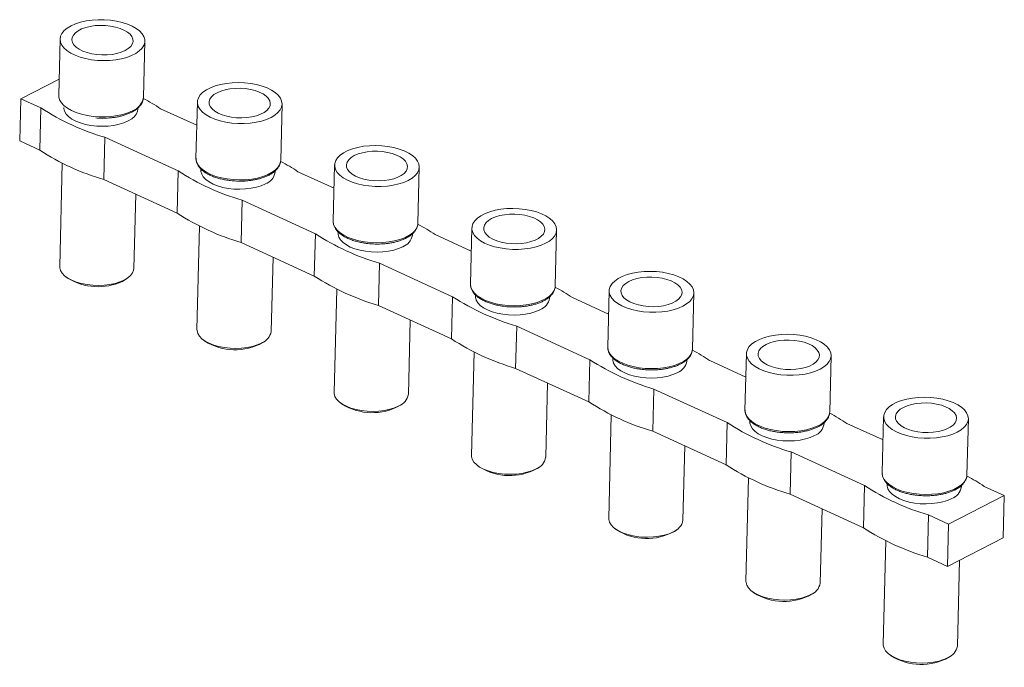
# Model space of a CAD drawing. Units: millimetres. Extents: x 2124 to 2346, y 694 to 747.
# Drawn here: x 2266 to 2346, y 694 to 747 of the extents above; entities that cross this region are included whole.
import ezdxf

# ---------------------------------------------------------------- set-up
doc = ezdxf.new("R2010")
doc.units = ezdxf.units.MM

# ---------------------------------------------------------------- blocks, each defined once
blk = doc.blocks.new('4')
at = {"color": 7, "linetype": 'Continuous', "lineweight": 15}
for p, q in [((2269.259, 745.167), (2269.146, 740.615)), ((2275.994, 740.445), (2276.107, 744.996)), ((2269.179, 741.936), (2266.076, 740.346)), ((2266.076, 740.346), (2265.991, 736.932)), ((2266.076, 740.346), (2267.704, 739.6)), ((2267.704, 739.6), (2267.618, 736.186)), ((2275.545, 739.492), (2275.547, 739.599)), ((2280.356, 740.08), (2280.243, 735.528)), ((2287.091, 735.358), (2287.204, 739.909)), ((2280.309, 738.196), (2277.388, 739.535)), ((2272.797, 733.812), (2272.882, 737.226)), ((2272.882, 737.226), (2278.801, 734.512)), ((2267.618, 736.186), (2265.991, 736.932)), ((2269.433, 735.136), (2269.224, 726.775)), ((2280.243, 735.549), (2280.243, 735.528)), ((2287.088, 735.312), (2287.091, 735.358)), ((2291.453, 734.993), (2291.34, 730.441)), ((2298.188, 730.27), (2298.301, 734.822)), ((2278.715, 731.099), (2278.801, 734.512)), ((2280.646, 734.663), (2280.644, 734.555)), ((2286.642, 734.405), (2286.644, 734.511)), ((2291.406, 733.108), (2288.485, 734.448)), ((2278.715, 731.099), (2272.797, 733.812)), ((2275.222, 726.626), (2275.372, 732.631)), ((2283.979, 732.139), (2283.894, 728.725)), ((2283.979, 732.139), (2289.897, 729.425)), ((2280.532, 730.047), (2280.324, 721.687)), ((2291.34, 730.462), (2291.34, 730.441)), ((2298.185, 730.225), (2298.188, 730.27)), ((2289.812, 726.012), (2289.897, 729.425)), ((2291.743, 729.576), (2291.741, 729.468)), ((2297.739, 729.318), (2297.741, 729.424)), ((2299.582, 729.361), (2302.503, 728.021)), ((2302.55, 729.906), (2302.437, 725.354)), ((2309.284, 725.183), (2309.398, 729.735)), ((2289.812, 726.012), (2283.894, 728.725)), ((2286.322, 721.537), (2286.472, 727.543)), ((2295.076, 727.051), (2294.991, 723.638)), ((2300.994, 724.338), (2295.076, 727.051)), ((2269.702, 725.964), (2269.866, 725.838)), ((2274.29, 725.576), (2274.535, 725.721)), ((2274.535, 725.721), (2274.705, 725.839)), ((2302.437, 725.375), (2302.437, 725.354)), ((2291.629, 724.96), (2291.421, 716.6)), ((2302.84, 724.488), (2302.837, 724.381)), ((2309.282, 725.138), (2309.284, 725.183)), ((2313.647, 724.819), (2313.534, 720.267)), ((2320.381, 720.096), (2320.495, 724.648)), ((2294.991, 723.638), (2300.909, 720.925)), ((2300.909, 720.925), (2300.994, 724.338)), ((2308.836, 724.231), (2308.838, 724.337)), ((2310.679, 724.274), (2313.6, 722.934)), ((2297.419, 716.45), (2297.569, 722.456)), ((2306.173, 721.964), (2306.088, 718.551)), ((2312.091, 719.251), (2306.173, 721.964)), ((2280.801, 720.875), (2280.965, 720.75)), ((2285.634, 720.633), (2285.804, 720.751)), ((2302.726, 719.873), (2302.518, 711.513)), ((2313.534, 720.288), (2313.534, 720.267)), ((2320.379, 720.051), (2320.381, 720.096)), ((2324.744, 719.732), (2324.631, 715.18)), ((2312.006, 715.837), (2312.091, 719.251)), ((2313.937, 719.401), (2313.934, 719.294)), ((2319.933, 719.144), (2319.935, 719.25)), ((2321.776, 719.187), (2324.697, 717.847)), ((2331.478, 715.009), (2331.592, 719.561)), ((2306.088, 718.551), (2312.006, 715.837)), ((2308.516, 711.363), (2308.666, 717.369)), ((2317.27, 716.877), (2317.185, 713.464)), ((2323.188, 714.164), (2317.27, 716.877)), ((2291.898, 715.788), (2292.062, 715.662)), ((2296.731, 715.546), (2296.901, 715.664)), ((2324.631, 715.2), (2324.631, 715.18)), ((2331.476, 714.964), (2331.478, 715.009)), ((2313.823, 714.786), (2313.615, 706.426)), ((2323.103, 710.75), (2323.188, 714.164)), ((2325.034, 714.314), (2325.031, 714.207)), ((2331.03, 714.057), (2331.032, 714.163)), ((2332.873, 714.099), (2335.794, 712.76)), ((2335.841, 714.645), (2335.728, 710.093)), ((2342.575, 709.922), (2342.689, 714.474)), ((2317.185, 713.464), (2323.103, 710.75)), ((2319.613, 706.276), (2319.763, 712.282)), ((2328.367, 711.79), (2328.282, 708.376)), ((2334.285, 709.077), (2328.367, 711.79)), ((2302.995, 710.701), (2303.159, 710.575)), ((2307.828, 710.459), (2307.998, 710.576)), ((2335.728, 710.113), (2335.728, 710.093)), ((2324.92, 709.699), (2324.712, 701.339)), ((2342.573, 709.877), (2342.575, 709.922)), ((2334.2, 705.663), (2334.285, 709.077)), ((2336.131, 709.227), (2336.128, 709.12)), ((2342.126, 708.97), (2342.129, 709.076)), ((2343.97, 709.012), (2345.597, 708.266)), ((2328.282, 708.376), (2334.2, 705.663)), ((2345.597, 708.266), (2341.091, 705.957)), ((2345.597, 708.266), (2345.512, 704.852)), ((2330.71, 701.189), (2330.86, 707.195)), ((2339.464, 706.703), (2339.379, 703.289)), ((2341.091, 705.957), (2339.464, 706.703)), ((2314.092, 705.614), (2314.256, 705.488)), ((2318.925, 705.372), (2319.095, 705.489)), ((2341.091, 705.957), (2341.006, 702.543)), ((2336.017, 704.612), (2335.808, 696.252)), ((2341.006, 702.543), (2345.512, 704.852)), ((2339.379, 703.289), (2341.006, 702.543)), ((2341.807, 696.102), (2341.98, 703.042)), ((2325.189, 700.527), (2325.353, 700.401)), ((2330.022, 700.285), (2330.192, 700.402)), ((2336.286, 695.44), (2336.45, 695.314)), ((2341.119, 695.198), (2341.289, 695.315))]:
    blk.add_line(p, q, dxfattribs=at)
at = {"color": 7, "linetype": 'Continuous', "lineweight": 15, "flags": 128}
for points in [[(2270.149, 746.243), (2270.512, 746.403), (2270.92, 746.534), (2271.367, 746.635), (2271.841, 746.702), (2272.333, 746.735), (2272.833, 746.732), (2273.329, 746.694), (2273.812, 746.622), (2274.271, 746.518), (2274.696, 746.382), (2275.077, 746.219), (2275.408, 746.032), (2275.681, 745.824), (2275.89, 745.6), (2276.031, 745.366), (2276.1, 745.125), (2276.096, 744.884), (2276.02, 744.647), (2275.873, 744.419), (2275.657, 744.205), (2275.378, 744.009), (2275.042, 743.837), (2274.656, 743.691), (2274.227, 743.575), (2273.766, 743.491), (2273.281, 743.441), (2272.784, 743.426), (2272.284, 743.446), (2271.793, 743.501), (2271.322, 743.589), (2270.879, 743.71), (2270.474, 743.86), (2270.117, 744.035), (2269.814, 744.233), (2269.573, 744.45), (2269.397, 744.679), (2269.292, 744.917), (2269.259, 745.159), (2269.299, 745.399), (2269.411, 745.632), (2269.593, 745.854), (2269.841, 746.059), (2270.149, 746.243)], [(2274.514, 744.242), (2274.207, 744.11), (2273.855, 744.006), (2273.47, 743.933), (2273.062, 743.893), (2272.644, 743.887), (2272.226, 743.915), (2271.822, 743.977), (2271.442, 744.071), (2271.098, 744.194), (2270.8, 744.342), (2270.556, 744.512), (2270.373, 744.698), (2270.256, 744.895), (2270.21, 745.097), (2270.234, 745.299), (2270.329, 745.495), (2270.492, 745.679), (2270.718, 745.846), (2271, 745.99), (2271.331, 746.109), (2271.7, 746.198), (2272.098, 746.255), (2272.513, 746.278), (2272.933, 746.267), (2273.345, 746.221), (2273.739, 746.143), (2274.102, 746.034), (2274.424, 745.898), (2274.696, 745.739), (2274.91, 745.56), (2275.061, 745.368), (2275.142, 745.168), (2275.153, 744.965), (2275.093, 744.765), (2274.964, 744.574), (2274.769, 744.399), (2274.514, 744.242)], [(2286.314, 738.833), (2286.622, 739.017), (2286.87, 739.222), (2287.052, 739.444), (2287.164, 739.677), (2287.204, 739.917), (2287.171, 740.159), (2287.066, 740.397), (2286.891, 740.627), (2286.649, 740.843), (2286.347, 741.041), (2285.989, 741.217), (2285.585, 741.366), (2285.142, 741.487), (2284.67, 741.576), (2284.179, 741.631), (2283.68, 741.651), (2283.182, 741.635), (2282.698, 741.585), (2282.236, 741.501), (2281.808, 741.385), (2281.421, 741.239), (2281.085, 741.067), (2280.806, 740.872), (2280.591, 740.658), (2280.443, 740.43), (2280.367, 740.193), (2280.363, 739.951), (2280.433, 739.71), (2280.573, 739.476), (2280.782, 739.252), (2281.055, 739.045), (2281.386, 738.857), (2281.768, 738.694), (2282.193, 738.559), (2282.651, 738.454), (2283.134, 738.382), (2283.631, 738.344), (2284.13, 738.342), (2284.623, 738.375), (2285.097, 738.442), (2285.543, 738.542), (2285.952, 738.674), (2286.314, 738.833)], [(2281.949, 740.834), (2281.694, 740.678), (2281.499, 740.502), (2281.37, 740.311), (2281.31, 740.112), (2281.321, 739.909), (2281.403, 739.708), (2281.553, 739.516), (2281.767, 739.338), (2282.04, 739.178), (2282.362, 739.042), (2282.725, 738.933), (2283.118, 738.855), (2283.531, 738.81), (2283.95, 738.798), (2284.365, 738.822), (2284.763, 738.878), (2285.133, 738.967), (2285.463, 739.086), (2285.746, 739.231), (2285.972, 739.397), (2286.134, 739.581), (2286.229, 739.777), (2286.254, 739.979), (2286.207, 740.181), (2286.091, 740.378), (2285.908, 740.565), (2285.664, 740.734), (2285.365, 740.883), (2285.021, 741.005), (2284.642, 741.099), (2284.237, 741.161), (2283.82, 741.19), (2283.401, 741.184), (2282.993, 741.143), (2282.608, 741.07), (2282.257, 740.966), (2281.949, 740.834)], [(2269.547, 739.642), (2269.55, 739.555), (2269.609, 739.329), (2269.741, 739.108), (2269.941, 738.898), (2270.206, 738.705), (2270.528, 738.533), (2270.9, 738.387), (2271.313, 738.269), (2271.756, 738.184), (2272.218, 738.133), (2272.688, 738.117), (2273.155, 738.136), (2273.607, 738.191), (2274.033, 738.28), (2274.422, 738.401), (2274.765, 738.55), (2275.053, 738.724), (2275.28, 738.919), (2275.439, 739.13), (2275.527, 739.352), (2275.545, 739.492)], [(2297.411, 733.746), (2297.719, 733.93), (2297.967, 734.135), (2298.149, 734.357), (2298.261, 734.59), (2298.301, 734.83), (2298.268, 735.072), (2298.163, 735.31), (2297.988, 735.54), (2297.746, 735.756), (2297.444, 735.954), (2297.086, 736.13), (2296.682, 736.279), (2296.239, 736.4), (2295.767, 736.489), (2295.276, 736.543), (2294.777, 736.564), (2294.279, 736.548), (2293.795, 736.498), (2293.333, 736.414), (2292.905, 736.298), (2292.518, 736.152), (2292.182, 735.98), (2291.903, 735.785), (2291.688, 735.571), (2291.54, 735.343), (2291.464, 735.105), (2291.46, 734.864), (2291.53, 734.623), (2291.67, 734.389), (2291.879, 734.165), (2292.152, 733.958), (2292.483, 733.77), (2292.865, 733.607), (2293.29, 733.472), (2293.748, 733.367), (2294.231, 733.295), (2294.728, 733.257), (2295.227, 733.255), (2295.72, 733.288), (2296.194, 733.355), (2296.64, 733.455), (2297.049, 733.587), (2297.411, 733.746)], [(2293.046, 735.747), (2292.791, 735.591), (2292.596, 735.415), (2292.467, 735.224), (2292.407, 735.025), (2292.418, 734.822), (2292.5, 734.621), (2292.65, 734.429), (2292.864, 734.251), (2293.137, 734.091), (2293.459, 733.955), (2293.822, 733.846), (2294.215, 733.768), (2294.628, 733.723), (2295.047, 733.711), (2295.462, 733.734), (2295.86, 733.791), (2296.23, 733.88), (2296.56, 733.999), (2296.843, 734.144), (2297.068, 734.31), (2297.231, 734.494), (2297.326, 734.69), (2297.351, 734.892), (2297.304, 735.094), (2297.188, 735.291), (2297.005, 735.477), (2296.761, 735.647), (2296.462, 735.795), (2296.118, 735.918), (2295.739, 736.012), (2295.334, 736.074), (2294.917, 736.102), (2294.498, 736.097), (2294.09, 736.056), (2293.705, 735.983), (2293.354, 735.879), (2293.046, 735.747)], [(2285.862, 733.463), (2285.519, 733.313), (2285.13, 733.193), (2284.704, 733.104), (2284.252, 733.049), (2283.785, 733.03), (2283.315, 733.046), (2282.853, 733.097), (2282.41, 733.182), (2281.997, 733.3), (2281.625, 733.446), (2281.303, 733.618), (2281.038, 733.811), (2280.837, 734.021), (2280.706, 734.242), (2280.647, 734.468), (2280.644, 734.555)], [(2308.508, 728.659), (2308.816, 728.843), (2309.064, 729.048), (2309.246, 729.27), (2309.358, 729.503), (2309.398, 729.743), (2309.365, 729.985), (2309.26, 730.223), (2309.085, 730.453), (2308.843, 730.669), (2308.541, 730.867), (2308.183, 731.043), (2307.779, 731.192), (2307.336, 731.313), (2306.864, 731.401), (2306.373, 731.456), (2305.874, 731.477), (2305.376, 731.461), (2304.892, 731.411), (2304.43, 731.327), (2304.002, 731.211), (2303.615, 731.065), (2303.279, 730.893), (2303, 730.698), (2302.785, 730.484), (2302.637, 730.256), (2302.561, 730.018), (2302.557, 729.777), (2302.627, 729.536), (2302.767, 729.302), (2302.976, 729.078), (2303.249, 728.871), (2303.58, 728.683), (2303.962, 728.52), (2304.387, 728.385), (2304.845, 728.28), (2305.328, 728.208), (2305.825, 728.17), (2306.324, 728.168), (2306.816, 728.2), (2307.291, 728.268), (2307.737, 728.368), (2308.146, 728.499), (2308.508, 728.659)], [(2304.143, 730.66), (2303.888, 730.504), (2303.693, 730.328), (2303.564, 730.137), (2303.504, 729.938), (2303.515, 729.735), (2303.597, 729.534), (2303.747, 729.342), (2303.961, 729.163), (2304.234, 729.004), (2304.556, 728.868), (2304.919, 728.759), (2305.312, 728.681), (2305.725, 728.636), (2306.144, 728.624), (2306.559, 728.647), (2306.957, 728.704), (2307.327, 728.793), (2307.657, 728.912), (2307.94, 729.057), (2308.165, 729.223), (2308.328, 729.407), (2308.423, 729.603), (2308.448, 729.805), (2308.401, 730.007), (2308.285, 730.204), (2308.102, 730.39), (2307.858, 730.56), (2307.559, 730.708), (2307.215, 730.831), (2306.836, 730.925), (2306.431, 730.987), (2306.014, 731.015), (2305.595, 731.009), (2305.187, 730.969), (2304.802, 730.896), (2304.451, 730.792), (2304.143, 730.66)], [(2296.959, 728.376), (2296.616, 728.226), (2296.227, 728.106), (2295.801, 728.017), (2295.349, 727.962), (2294.882, 727.942), (2294.412, 727.959), (2293.95, 728.01), (2293.507, 728.095), (2293.094, 728.213), (2292.722, 728.359), (2292.4, 728.531), (2292.135, 728.724), (2291.934, 728.934), (2291.803, 729.155), (2291.744, 729.381), (2291.741, 729.468)], [(2269.224, 726.775), (2269.227, 726.689), (2269.287, 726.462), (2269.418, 726.241), (2269.619, 726.031), (2269.884, 725.838), (2270.206, 725.666), (2270.578, 725.52), (2270.99, 725.403), (2271.433, 725.317), (2271.896, 725.266), (2272.366, 725.25), (2272.833, 725.27), (2273.285, 725.325), (2273.711, 725.413), (2274.1, 725.534), (2274.443, 725.683), (2274.731, 725.857), (2274.957, 726.052), (2275.117, 726.263), (2275.205, 726.485), (2275.222, 726.626)], [(2319.605, 723.572), (2319.913, 723.756), (2320.161, 723.961), (2320.343, 724.183), (2320.455, 724.416), (2320.495, 724.656), (2320.462, 724.898), (2320.357, 725.136), (2320.182, 725.366), (2319.94, 725.582), (2319.638, 725.78), (2319.28, 725.956), (2318.876, 726.105), (2318.433, 726.226), (2317.961, 726.314), (2317.47, 726.369), (2316.971, 726.389), (2316.473, 726.374), (2315.989, 726.324), (2315.527, 726.24), (2315.099, 726.124), (2314.712, 725.978), (2314.376, 725.806), (2314.097, 725.611), (2313.882, 725.397), (2313.734, 725.169), (2313.658, 724.931), (2313.654, 724.69), (2313.724, 724.449), (2313.864, 724.215), (2314.073, 723.991), (2314.346, 723.784), (2314.677, 723.596), (2315.059, 723.433), (2315.484, 723.298), (2315.942, 723.193), (2316.425, 723.121), (2316.922, 723.083), (2317.421, 723.081), (2317.913, 723.113), (2318.388, 723.181), (2318.834, 723.281), (2319.243, 723.412), (2319.605, 723.572)], [(2315.24, 725.573), (2314.985, 725.417), (2314.79, 725.241), (2314.661, 725.05), (2314.601, 724.851), (2314.612, 724.648), (2314.694, 724.447), (2314.844, 724.255), (2315.058, 724.076), (2315.331, 723.917), (2315.653, 723.781), (2316.016, 723.672), (2316.409, 723.594), (2316.822, 723.548), (2317.241, 723.537), (2317.656, 723.56), (2318.054, 723.617), (2318.424, 723.706), (2318.754, 723.825), (2319.037, 723.969), (2319.262, 724.136), (2319.425, 724.32), (2319.52, 724.516), (2319.545, 724.718), (2319.498, 724.92), (2319.382, 725.117), (2319.199, 725.303), (2318.955, 725.473), (2318.656, 725.621), (2318.312, 725.744), (2317.933, 725.838), (2317.528, 725.9), (2317.111, 725.928), (2316.692, 725.922), (2316.284, 725.882), (2315.899, 725.809), (2315.548, 725.705), (2315.24, 725.573)], [(2308.056, 723.289), (2307.713, 723.139), (2307.324, 723.019), (2306.898, 722.93), (2306.446, 722.875), (2305.979, 722.855), (2305.509, 722.871), (2305.047, 722.923), (2304.604, 723.008), (2304.191, 723.126), (2303.819, 723.272), (2303.497, 723.444), (2303.232, 723.637), (2303.031, 723.847), (2302.9, 724.067), (2302.841, 724.294), (2302.837, 724.381)], [(2285.542, 720.595), (2285.199, 720.446), (2284.81, 720.325), (2284.384, 720.236), (2283.932, 720.181), (2283.466, 720.162), (2282.995, 720.178), (2282.533, 720.229), (2282.09, 720.314), (2281.677, 720.432), (2281.305, 720.578), (2280.983, 720.75), (2280.718, 720.943), (2280.518, 721.153), (2280.386, 721.374), (2280.327, 721.601), (2280.324, 721.687)], [(2330.702, 718.485), (2331.01, 718.669), (2331.258, 718.874), (2331.44, 719.096), (2331.552, 719.329), (2331.592, 719.569), (2331.559, 719.811), (2331.454, 720.049), (2331.279, 720.279), (2331.037, 720.495), (2330.735, 720.693), (2330.377, 720.868), (2329.973, 721.018), (2329.53, 721.139), (2329.058, 721.227), (2328.567, 721.282), (2328.068, 721.302), (2327.57, 721.287), (2327.086, 721.237), (2326.624, 721.153), (2326.196, 721.037), (2325.809, 720.891), (2325.473, 720.719), (2325.194, 720.523), (2324.979, 720.31), (2324.831, 720.082), (2324.755, 719.844), (2324.751, 719.603), (2324.821, 719.362), (2324.961, 719.128), (2325.17, 718.904), (2325.443, 718.697), (2325.774, 718.509), (2326.156, 718.346), (2326.581, 718.211), (2327.039, 718.106), (2327.522, 718.034), (2328.019, 717.996), (2328.518, 717.994), (2329.01, 718.026), (2329.485, 718.094), (2329.931, 718.194), (2330.34, 718.325), (2330.702, 718.485)], [(2326.337, 720.486), (2326.082, 720.33), (2325.887, 720.154), (2325.758, 719.963), (2325.698, 719.764), (2325.709, 719.561), (2325.791, 719.36), (2325.941, 719.168), (2326.155, 718.989), (2326.427, 718.83), (2326.75, 718.694), (2327.113, 718.585), (2327.506, 718.507), (2327.919, 718.461), (2328.338, 718.45), (2328.753, 718.473), (2329.151, 718.53), (2329.521, 718.619), (2329.851, 718.738), (2330.134, 718.882), (2330.359, 719.049), (2330.522, 719.233), (2330.617, 719.429), (2330.642, 719.631), (2330.595, 719.833), (2330.479, 720.03), (2330.296, 720.216), (2330.052, 720.386), (2329.753, 720.534), (2329.409, 720.657), (2329.03, 720.751), (2328.625, 720.813), (2328.208, 720.841), (2327.789, 720.835), (2327.381, 720.795), (2326.996, 720.722), (2326.645, 720.618), (2326.337, 720.486)], [(2319.153, 718.201), (2318.81, 718.052), (2318.421, 717.932), (2317.995, 717.843), (2317.543, 717.788), (2317.076, 717.768), (2316.606, 717.784), (2316.144, 717.836), (2315.701, 717.921), (2315.288, 718.038), (2314.916, 718.185), (2314.594, 718.357), (2314.329, 718.55), (2314.128, 718.76), (2313.997, 718.98), (2313.938, 719.207), (2313.934, 719.294)], [(2296.639, 715.508), (2296.296, 715.359), (2295.907, 715.238), (2295.481, 715.149), (2295.029, 715.094), (2294.563, 715.075), (2294.092, 715.091), (2293.63, 715.142), (2293.187, 715.227), (2292.774, 715.345), (2292.402, 715.491), (2292.08, 715.663), (2291.815, 715.856), (2291.615, 716.066), (2291.483, 716.287), (2291.424, 716.513), (2291.421, 716.6)], [(2341.799, 713.398), (2342.107, 713.582), (2342.355, 713.787), (2342.537, 714.009), (2342.649, 714.242), (2342.689, 714.482), (2342.656, 714.724), (2342.551, 714.962), (2342.376, 715.191), (2342.134, 715.408), (2341.832, 715.606), (2341.474, 715.781), (2341.07, 715.931), (2340.627, 716.052), (2340.155, 716.14), (2339.664, 716.195), (2339.164, 716.215), (2338.667, 716.2), (2338.183, 716.15), (2337.721, 716.066), (2337.293, 715.95), (2336.906, 715.804), (2336.57, 715.632), (2336.291, 715.436), (2336.076, 715.223), (2335.928, 714.994), (2335.852, 714.757), (2335.848, 714.516), (2335.918, 714.275), (2336.058, 714.041), (2336.267, 713.817), (2336.54, 713.609), (2336.871, 713.422), (2337.253, 713.259), (2337.678, 713.123), (2338.136, 713.019), (2338.619, 712.947), (2339.115, 712.909), (2339.615, 712.906), (2340.107, 712.939), (2340.582, 713.007), (2341.028, 713.107), (2341.436, 713.238), (2341.799, 713.398)], [(2337.434, 715.399), (2337.179, 715.242), (2336.984, 715.067), (2336.855, 714.876), (2336.795, 714.676), (2336.806, 714.473), (2336.888, 714.273), (2337.038, 714.081), (2337.252, 713.902), (2337.524, 713.743), (2337.847, 713.607), (2338.21, 713.498), (2338.603, 713.42), (2339.016, 713.374), (2339.435, 713.363), (2339.85, 713.386), (2340.248, 713.443), (2340.618, 713.532), (2340.948, 713.651), (2341.231, 713.795), (2341.456, 713.962), (2341.619, 714.146), (2341.714, 714.342), (2341.739, 714.544), (2341.692, 714.746), (2341.576, 714.943), (2341.393, 715.129), (2341.149, 715.299), (2340.85, 715.447), (2340.506, 715.57), (2340.127, 715.664), (2339.722, 715.726), (2339.305, 715.754), (2338.886, 715.748), (2338.478, 715.708), (2338.093, 715.635), (2337.742, 715.531), (2337.434, 715.399)], [(2330.25, 713.114), (2329.907, 712.965), (2329.518, 712.845), (2329.092, 712.756), (2328.64, 712.701), (2328.173, 712.681), (2327.703, 712.697), (2327.241, 712.749), (2326.798, 712.834), (2326.385, 712.951), (2326.013, 713.098), (2325.691, 713.27), (2325.426, 713.463), (2325.225, 713.672), (2325.094, 713.893), (2325.035, 714.12), (2325.031, 714.207)], [(2307.736, 710.421), (2307.393, 710.271), (2307.004, 710.151), (2306.578, 710.062), (2306.126, 710.007), (2305.659, 709.988), (2305.189, 710.004), (2304.727, 710.055), (2304.284, 710.14), (2303.871, 710.258), (2303.499, 710.404), (2303.177, 710.576), (2302.912, 710.769), (2302.712, 710.979), (2302.58, 711.2), (2302.521, 711.426), (2302.518, 711.513)], [(2341.347, 708.027), (2341.004, 707.878), (2340.615, 707.758), (2340.189, 707.669), (2339.737, 707.614), (2339.27, 707.594), (2338.8, 707.61), (2338.337, 707.662), (2337.895, 707.747), (2337.482, 707.864), (2337.11, 708.011), (2336.788, 708.183), (2336.523, 708.376), (2336.322, 708.585), (2336.191, 708.806), (2336.132, 709.033), (2336.128, 709.12)], [(2318.833, 705.334), (2318.49, 705.184), (2318.101, 705.064), (2317.675, 704.975), (2317.223, 704.92), (2316.756, 704.9), (2316.286, 704.916), (2315.824, 704.968), (2315.381, 705.053), (2314.968, 705.171), (2314.596, 705.317), (2314.274, 705.489), (2314.009, 705.682), (2313.809, 705.892), (2313.677, 706.113), (2313.618, 706.339), (2313.615, 706.426)], [(2329.93, 700.247), (2329.587, 700.097), (2329.198, 699.977), (2328.772, 699.888), (2328.32, 699.833), (2327.853, 699.813), (2327.383, 699.829), (2326.921, 699.881), (2326.478, 699.966), (2326.065, 700.084), (2325.693, 700.23), (2325.371, 700.402), (2325.106, 700.595), (2324.905, 700.805), (2324.774, 701.025), (2324.715, 701.252), (2324.712, 701.339)], [(2341.027, 695.159), (2340.684, 695.01), (2340.295, 694.89), (2339.869, 694.801), (2339.417, 694.746), (2338.95, 694.726), (2338.48, 694.742), (2338.018, 694.794), (2337.575, 694.879), (2337.162, 694.996), (2336.79, 695.143), (2336.468, 695.315), (2336.203, 695.508), (2336.002, 695.717), (2335.871, 695.938), (2335.812, 696.165), (2335.808, 696.252)]]:
    blk.add_lwpolyline(points, dxfattribs=at)
at = {"color": 8, "linetype": 'Continuous', "lineweight": 15, "flags": 128}
for points in [[(2275.103, 739.368), (2274.741, 739.209), (2274.332, 739.078), (2273.886, 738.977), (2273.412, 738.91), (2272.92, 738.877), (2272.42, 738.88), (2271.924, 738.917), (2271.441, 738.989), (2270.982, 739.094), (2270.557, 739.23), (2270.175, 739.393), (2269.845, 739.58), (2269.572, 739.788), (2269.363, 740.011), (2269.222, 740.246), (2269.153, 740.486), (2269.146, 740.615)], [(2280.243, 735.528), (2280.243, 735.52), (2280.275, 735.279), (2280.381, 735.04), (2280.556, 734.811), (2280.797, 734.595), (2281.1, 734.397), (2281.457, 734.221), (2281.862, 734.071), (2282.305, 733.951), (2282.777, 733.862), (2283.268, 733.807), (2283.767, 733.787), (2284.264, 733.802), (2284.749, 733.852), (2285.21, 733.936), (2285.639, 734.053), (2286.026, 734.198), (2286.362, 734.371), (2286.641, 734.566), (2286.856, 734.78), (2287.003, 735.008), (2287.08, 735.245), (2287.088, 735.312)], [(2291.34, 730.441), (2291.34, 730.433), (2291.372, 730.192), (2291.478, 729.953), (2291.653, 729.724), (2291.894, 729.508), (2292.197, 729.31), (2292.554, 729.134), (2292.959, 728.984), (2293.402, 728.864), (2293.874, 728.775), (2294.365, 728.72), (2294.864, 728.7), (2295.361, 728.715), (2295.846, 728.765), (2296.307, 728.849), (2296.736, 728.965), (2297.123, 729.111), (2297.459, 729.284), (2297.738, 729.479), (2297.953, 729.693), (2298.1, 729.921), (2298.177, 730.158), (2298.185, 730.225)], [(2302.437, 725.354), (2302.436, 725.346), (2302.469, 725.104), (2302.575, 724.866), (2302.75, 724.637), (2302.991, 724.421), (2303.294, 724.222), (2303.651, 724.047), (2304.056, 723.897), (2304.499, 723.777), (2304.971, 723.688), (2305.462, 723.633), (2305.961, 723.613), (2306.458, 723.628), (2306.943, 723.678), (2307.404, 723.762), (2307.833, 723.878), (2308.219, 724.024), (2308.556, 724.197), (2308.835, 724.392), (2309.05, 724.606), (2309.197, 724.834), (2309.274, 725.071), (2309.282, 725.138)], [(2313.534, 720.267), (2313.533, 720.259), (2313.566, 720.017), (2313.672, 719.779), (2313.847, 719.55), (2314.088, 719.333), (2314.391, 719.135), (2314.748, 718.96), (2315.153, 718.81), (2315.596, 718.689), (2316.068, 718.601), (2316.559, 718.546), (2317.058, 718.526), (2317.555, 718.541), (2318.04, 718.591), (2318.501, 718.675), (2318.93, 718.791), (2319.316, 718.937), (2319.653, 719.109), (2319.932, 719.305), (2320.147, 719.519), (2320.294, 719.747), (2320.371, 719.984), (2320.379, 720.051)], [(2324.631, 715.18), (2324.63, 715.172), (2324.663, 714.93), (2324.769, 714.692), (2324.944, 714.463), (2325.185, 714.246), (2325.488, 714.048), (2325.845, 713.873), (2326.25, 713.723), (2326.693, 713.602), (2327.165, 713.514), (2327.656, 713.459), (2328.155, 713.439), (2328.652, 713.454), (2329.137, 713.504), (2329.598, 713.588), (2330.027, 713.704), (2330.413, 713.85), (2330.75, 714.022), (2331.028, 714.218), (2331.244, 714.431), (2331.391, 714.659), (2331.468, 714.897), (2331.476, 714.964)], [(2335.728, 710.093), (2335.727, 710.085), (2335.76, 709.843), (2335.865, 709.605), (2336.041, 709.375), (2336.282, 709.159), (2336.585, 708.961), (2336.942, 708.786), (2337.347, 708.636), (2337.79, 708.515), (2338.262, 708.427), (2338.753, 708.372), (2339.252, 708.352), (2339.749, 708.367), (2340.234, 708.417), (2340.695, 708.501), (2341.124, 708.617), (2341.51, 708.763), (2341.847, 708.935), (2342.125, 709.131), (2342.341, 709.344), (2342.488, 709.572), (2342.565, 709.81), (2342.573, 709.877)]]:
    blk.add_lwpolyline(points, dxfattribs=at)
at = {"color": 8, "linetype": 'Continuous', "lineweight": 15}
blk.add_arc((2274.607, 740.686), 1.408, 290.66769, 350.13888, dxfattribs=at)
at = {"color": 7, "linetype": 'Continuous', "lineweight": 15}
for centre, radius, start, end in [((2268.821, 726.8), 15.348, 56.07002, 62.1754), ((2278.358, 756.007), 19.563, 237.0004, 253.74423), ((2278.273, 752.593), 19.563, 237.0004, 253.74423), ((2279.923, 721.722), 15.337, 56.06879, 62.12599), ((2289.455, 750.92), 19.563, 237.0004, 253.74423), ((2285.442, 734.603), 1.215, 290.1918, 350.61477), ((2289.37, 747.506), 19.563, 237.0004, 253.74423), ((2291.02, 716.635), 15.337, 56.06879, 62.12599), ((2300.552, 745.833), 19.563, 237.0004, 253.74423), ((2296.539, 729.516), 1.215, 290.1918, 350.61477), ((2300.467, 742.419), 19.563, 237.0004, 253.74423), ((2272.325, 729.884), 4.735, 238.70305, 294.52091), ((2302.117, 711.548), 15.337, 56.06879, 62.12599), ((2311.649, 740.746), 19.563, 237.0004, 253.74423), ((2307.636, 724.429), 1.215, 290.1918, 350.61477), ((2285.123, 721.736), 1.215, 290.1918, 350.61477), ((2283.399, 724.653), 4.6, 238.06045, 299.08052), ((2311.564, 737.332), 19.563, 237.0004, 253.74423), ((2313.214, 706.461), 15.337, 56.06879, 62.12599), ((2322.746, 735.659), 19.563, 237.0004, 253.74423), ((2318.733, 719.342), 1.215, 290.1918, 350.61477), ((2294.496, 719.566), 4.6, 238.06045, 299.08052), ((2296.22, 716.649), 1.215, 290.1918, 350.61477), ((2322.661, 732.245), 19.563, 237.0004, 253.74423), ((2324.311, 701.374), 15.337, 56.06879, 62.12599), ((2333.843, 730.572), 19.563, 237.0004, 253.74423), ((2329.83, 714.255), 1.215, 290.1918, 350.61477), ((2307.317, 711.561), 1.215, 290.1918, 350.61477), ((2305.593, 714.479), 4.6, 238.06045, 299.08052), ((2333.758, 727.158), 19.563, 237.0004, 253.74423), ((2335.408, 696.287), 15.337, 56.06879, 62.12599), ((2344.94, 725.484), 19.563, 237.0004, 253.74423), ((2340.927, 709.168), 1.215, 290.1918, 350.61477), ((2318.413, 706.474), 1.215, 290.1918, 350.61477), ((2316.69, 709.392), 4.6, 238.06045, 299.08052), ((2344.855, 722.071), 19.563, 237.0004, 253.74423), ((2329.51, 701.387), 1.215, 290.1918, 350.61477), ((2327.786, 704.305), 4.6, 238.06045, 299.08052), ((2340.607, 696.3), 1.215, 290.1918, 350.61477), ((2338.883, 699.218), 4.6, 238.06045, 299.08052)]:
    blk.add_arc(centre, radius, start, end, dxfattribs=at)
for points, knots in [([(2272.16, 738.794), (2272.282, 738.785), (2272.562, 738.766), (2272.908, 738.771), (2273.233, 738.79), (2273.504, 738.817), (2273.816, 738.863), (2274.128, 738.927), (2274.435, 739.01), (2274.728, 739.111), (2275.001, 739.231), (2275.249, 739.367), (2275.468, 739.519), (2275.655, 739.688), (2275.807, 739.872), (2275.918, 740.074), (2275.984, 740.272), (2275.987, 740.404), (2275.988, 740.46)], [0, 0, 0, 0, 0.064595, 0.148672, 0.182494, 0.238302, 0.295587, 0.356375, 0.419045, 0.482978, 0.54772, 0.61301, 0.678741, 0.744902, 0.811544, 0.878949, 0.947905, 1, 1, 1, 1]), ([(2280.251, 735.552), (2280.247, 735.517), (2280.236, 735.397), (2280.284, 735.197), (2280.389, 734.964), (2280.545, 734.751), (2280.748, 734.554), (2280.991, 734.374), (2281.27, 734.214), (2281.58, 734.073), (2281.912, 733.955), (2282.264, 733.857), (2282.599, 733.787), (2282.908, 733.739), (2283.237, 733.702), (2283.475, 733.692), (2283.623, 733.686)], [0, 0, 0, 0, 0.034527, 0.118825, 0.197027, 0.276143, 0.355194, 0.433662, 0.511332, 0.588197, 0.66379, 0.736817, 0.811474, 0.865811, 0.916852, 1, 1, 1, 1]), ([(2283.623, 733.686), (2283.782, 733.685), (2284.005, 733.683), (2284.33, 733.703), (2284.601, 733.73), (2284.913, 733.776), (2285.225, 733.84), (2285.532, 733.923), (2285.825, 734.024), (2286.098, 734.144), (2286.346, 734.28), (2286.565, 734.432), (2286.752, 734.601), (2286.904, 734.785), (2287.014, 734.987), (2287.076, 735.163), (2287.08, 735.271), (2287.081, 735.304)], [0, 0, 0, 0, 0.091973, 0.12897, 0.190018, 0.252683, 0.319178, 0.387733, 0.45767, 0.528491, 0.599912, 0.671815, 0.744189, 0.817088, 0.890823, 0.966254, 1, 1, 1, 1]), ([(2291.348, 730.465), (2291.344, 730.43), (2291.333, 730.31), (2291.381, 730.11), (2291.486, 729.877), (2291.642, 729.664), (2291.845, 729.467), (2292.088, 729.287), (2292.367, 729.127), (2292.677, 728.986), (2293.009, 728.867), (2293.361, 728.77), (2293.696, 728.699), (2294.005, 728.652), (2294.334, 728.615), (2294.572, 728.605), (2294.72, 728.599)], [0, 0, 0, 0, 0.034527, 0.118825, 0.197027, 0.276143, 0.355194, 0.433662, 0.511332, 0.588197, 0.66379, 0.736817, 0.811474, 0.865811, 0.916852, 1, 1, 1, 1]), ([(2294.72, 728.599), (2294.879, 728.598), (2295.102, 728.596), (2295.427, 728.616), (2295.698, 728.642), (2296.01, 728.689), (2296.322, 728.753), (2296.629, 728.836), (2296.922, 728.937), (2297.195, 729.056), (2297.443, 729.193), (2297.662, 729.345), (2297.849, 729.513), (2298.001, 729.698), (2298.111, 729.9), (2298.173, 730.075), (2298.177, 730.184), (2298.178, 730.217)], [0, 0, 0, 0, 0.091973, 0.12897, 0.190018, 0.252683, 0.319178, 0.387733, 0.45767, 0.528491, 0.599912, 0.671815, 0.744189, 0.817088, 0.890823, 0.966254, 1, 1, 1, 1]), ([(2302.445, 725.378), (2302.441, 725.343), (2302.43, 725.223), (2302.478, 725.023), (2302.583, 724.79), (2302.739, 724.577), (2302.941, 724.38), (2303.185, 724.2), (2303.464, 724.039), (2303.774, 723.899), (2304.106, 723.78), (2304.458, 723.683), (2304.793, 723.612), (2305.102, 723.565), (2305.431, 723.528), (2305.669, 723.518), (2305.817, 723.512)], [0, 0, 0, 0, 0.034527, 0.118825, 0.197027, 0.276143, 0.355194, 0.433662, 0.511332, 0.588197, 0.66379, 0.736817, 0.811474, 0.865811, 0.916852, 1, 1, 1, 1]), ([(2305.817, 723.512), (2305.976, 723.511), (2306.199, 723.509), (2306.524, 723.529), (2306.795, 723.555), (2307.107, 723.602), (2307.419, 723.666), (2307.726, 723.749), (2308.019, 723.85), (2308.292, 723.969), (2308.54, 724.105), (2308.759, 724.258), (2308.945, 724.426), (2309.098, 724.611), (2309.208, 724.813), (2309.27, 724.988), (2309.274, 725.097), (2309.275, 725.13)], [0, 0, 0, 0, 0.0919725, 0.1289698, 0.1900182, 0.2526829, 0.3191782, 0.3877329, 0.4576702, 0.528491, 0.599912, 0.6718151, 0.7441892, 0.8170882, 0.8908227, 0.9662538, 1, 1, 1, 1]), ([(2313.542, 720.291), (2313.538, 720.256), (2313.527, 720.136), (2313.575, 719.936), (2313.679, 719.703), (2313.836, 719.49), (2314.038, 719.293), (2314.282, 719.113), (2314.561, 718.952), (2314.871, 718.812), (2315.203, 718.693), (2315.555, 718.595), (2315.89, 718.525), (2316.199, 718.478), (2316.528, 718.441), (2316.766, 718.431), (2316.914, 718.424)], [0, 0, 0, 0, 0.034527, 0.118825, 0.197027, 0.276143, 0.355194, 0.433662, 0.511332, 0.588197, 0.66379, 0.736817, 0.811474, 0.865811, 0.916852, 1, 1, 1, 1]), ([(2316.914, 718.424), (2317.073, 718.424), (2317.296, 718.422), (2317.621, 718.442), (2317.892, 718.468), (2318.204, 718.515), (2318.516, 718.579), (2318.823, 718.662), (2319.116, 718.763), (2319.389, 718.882), (2319.637, 719.018), (2319.856, 719.171), (2320.042, 719.339), (2320.195, 719.524), (2320.305, 719.726), (2320.367, 719.901), (2320.37, 720.009), (2320.372, 720.043)], [0, 0, 0, 0, 0.0919725, 0.1289698, 0.1900182, 0.2526829, 0.3191782, 0.3877329, 0.4576702, 0.528491, 0.599912, 0.6718151, 0.7441892, 0.8170882, 0.8908227, 0.9662538, 1, 1, 1, 1]), ([(2324.639, 715.204), (2324.635, 715.169), (2324.624, 715.049), (2324.672, 714.849), (2324.776, 714.616), (2324.933, 714.403), (2325.135, 714.205), (2325.379, 714.026), (2325.658, 713.865), (2325.968, 713.725), (2326.3, 713.606), (2326.652, 713.508), (2326.987, 713.438), (2327.296, 713.391), (2327.625, 713.354), (2327.863, 713.344), (2328.011, 713.337)], [0, 0, 0, 0, 0.0345268, 0.1188254, 0.1970268, 0.2761435, 0.3551938, 0.4336617, 0.5113319, 0.5881973, 0.6637897, 0.7368173, 0.8114745, 0.865811, 0.9168521, 1, 1, 1, 1]), ([(2328.011, 713.337), (2328.17, 713.336), (2328.393, 713.335), (2328.718, 713.355), (2328.989, 713.381), (2329.301, 713.428), (2329.613, 713.492), (2329.92, 713.575), (2330.213, 713.676), (2330.486, 713.795), (2330.734, 713.931), (2330.953, 714.084), (2331.139, 714.252), (2331.292, 714.437), (2331.402, 714.639), (2331.464, 714.814), (2331.467, 714.922), (2331.468, 714.956)], [0, 0, 0, 0, 0.091973, 0.12897, 0.190018, 0.252683, 0.319178, 0.387733, 0.45767, 0.528491, 0.599912, 0.671815, 0.744189, 0.817088, 0.890823, 0.966254, 1, 1, 1, 1]), ([(2335.736, 710.117), (2335.732, 710.082), (2335.721, 709.962), (2335.769, 709.762), (2335.873, 709.529), (2336.03, 709.316), (2336.232, 709.118), (2336.476, 708.939), (2336.755, 708.778), (2337.065, 708.638), (2337.397, 708.519), (2337.749, 708.421), (2338.084, 708.351), (2338.393, 708.304), (2338.722, 708.267), (2338.96, 708.257), (2339.108, 708.25)], [0, 0, 0, 0, 0.034527, 0.118825, 0.197027, 0.276143, 0.355194, 0.433662, 0.511332, 0.588197, 0.66379, 0.736817, 0.811474, 0.865811, 0.916852, 1, 1, 1, 1]), ([(2339.108, 708.25), (2339.267, 708.249), (2339.49, 708.248), (2339.815, 708.268), (2340.086, 708.294), (2340.398, 708.341), (2340.71, 708.405), (2341.017, 708.488), (2341.31, 708.589), (2341.583, 708.708), (2341.831, 708.844), (2342.05, 708.997), (2342.236, 709.165), (2342.389, 709.35), (2342.499, 709.551), (2342.561, 709.727), (2342.564, 709.835), (2342.565, 709.869)], [0, 0, 0, 0, 0.091973, 0.12897, 0.190018, 0.252683, 0.319178, 0.387733, 0.45767, 0.528491, 0.599912, 0.671815, 0.744189, 0.817088, 0.890823, 0.966254, 1, 1, 1, 1])]:
    blk.add_open_spline(points, degree=3, knots=knots, dxfattribs=at)

msp = doc.modelspace()

# ---------------------------------------------------------------- block references
msp.add_blockref('4', (0, 0))

doc.saveas('drawing.dxf')
